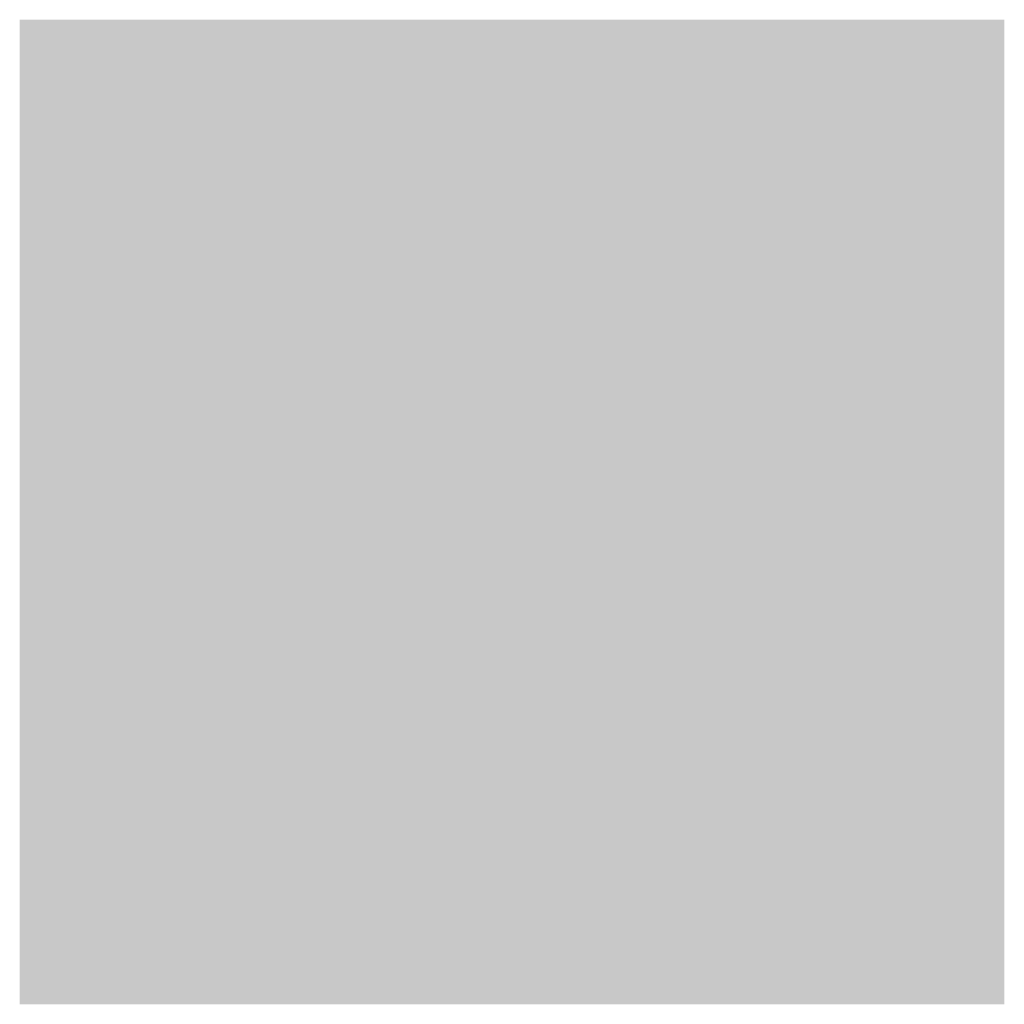
# Model space of a CAD drawing. Units: millimetres. Extents: x 0 to 8, y 0 to 8.
import ezdxf

# ---------------------------------------------------------------- set-up
doc = ezdxf.new("R2010")
doc.units = ezdxf.units.MM

msp = doc.modelspace()

# ---------------------------------------------------------------- linework, layer by layer
for points in [[(1, 7), (1, 8), (0, 7), (0, 8)], [(3, 7), (3, 8), (2, 7), (2, 8)], [(5, 7), (5, 8), (4, 7), (4, 8)], [(7, 7), (7, 8), (6, 7), (6, 8)], [(2, 6), (2, 7), (1, 6), (1, 7)], [(4, 6), (4, 7), (3, 6), (3, 7)], [(6, 6), (6, 7), (5, 6), (5, 7)], [(8, 6), (8, 7), (7, 6), (7, 7)], [(1, 5), (1, 6), (0, 5), (0, 6)], [(3, 5), (3, 6), (2, 5), (2, 6)], [(5, 5), (5, 6), (4, 5), (4, 6)], [(7, 5), (7, 6), (6, 5), (6, 6)], [(2, 4), (2, 5), (1, 4), (1, 5)], [(4, 4), (4, 5), (3, 4), (3, 5)], [(6, 4), (6, 5), (5, 4), (5, 5)], [(8, 4), (8, 5), (7, 4), (7, 5)], [(1, 3), (1, 4), (0, 3), (0, 4)], [(3, 3), (3, 4), (2, 3), (2, 4)], [(5, 3), (5, 4), (4, 3), (4, 4)], [(7, 3), (7, 4), (6, 3), (6, 4)], [(2, 2), (2, 3), (1, 2), (1, 3)], [(4, 2), (4, 3), (3, 2), (3, 3)], [(6, 2), (6, 3), (5, 2), (5, 3)], [(8, 2), (8, 3), (7, 2), (7, 3)], [(1, 1), (1, 2), (0, 1), (0, 2)], [(3, 1), (3, 2), (2, 1), (2, 2)], [(5, 1), (5, 2), (4, 1), (4, 2)], [(7, 1), (7, 2), (6, 1), (6, 2)], [(2, 0), (2, 1), (1, 0), (1, 1)], [(4, 0), (4, 1), (3, 0), (3, 1)], [(6, 0), (6, 1), (5, 0), (5, 1)], [(8, 0), (8, 1), (7, 0), (7, 1)]]:
    msp.add_solid(points)
at = {"color": 251}
for points in [[(1, 7), (1, 8), (2, 7), (2, 8)], [(3, 7), (3, 8), (4, 7), (4, 8)], [(5, 7), (5, 8), (6, 7), (6, 8)], [(7, 7), (7, 8), (8, 7), (8, 8)], [(0, 6), (0, 7), (1, 6), (1, 7)], [(2, 6), (2, 7), (3, 6), (3, 7)], [(4, 6), (4, 7), (5, 6), (5, 7)], [(6, 6), (6, 7), (7, 6), (7, 7)], [(1, 5), (1, 6), (2, 5), (2, 6)], [(3, 5), (3, 6), (4, 5), (4, 6)], [(5, 5), (5, 6), (6, 5), (6, 6)], [(7, 5), (7, 6), (8, 5), (8, 6)], [(0, 4), (0, 5), (1, 4), (1, 5)], [(2, 4), (2, 5), (3, 4), (3, 5)], [(4, 4), (4, 5), (5, 4), (5, 5)], [(6, 4), (6, 5), (7, 4), (7, 5)], [(1, 3), (1, 4), (2, 3), (2, 4)], [(3, 3), (3, 4), (4, 3), (4, 4)], [(5, 3), (5, 4), (6, 3), (6, 4)], [(7, 3), (7, 4), (8, 3), (8, 4)], [(0, 2), (0, 3), (1, 2), (1, 3)], [(2, 2), (2, 3), (3, 2), (3, 3)], [(4, 2), (4, 3), (5, 2), (5, 3)], [(6, 2), (6, 3), (7, 2), (7, 3)], [(1, 1), (1, 2), (2, 1), (2, 2)], [(3, 1), (3, 2), (4, 1), (4, 2)], [(5, 1), (5, 2), (6, 1), (6, 2)], [(7, 1), (7, 2), (8, 1), (8, 2)], [(0, 0), (0, 1), (1, 0), (1, 1)], [(2, 0), (2, 1), (3, 0), (3, 1)], [(4, 0), (4, 1), (5, 0), (5, 1)], [(6, 0), (6, 1), (7, 0), (7, 1)]]:
    msp.add_solid(points, dxfattribs=at)

doc.saveas('drawing.dxf')
